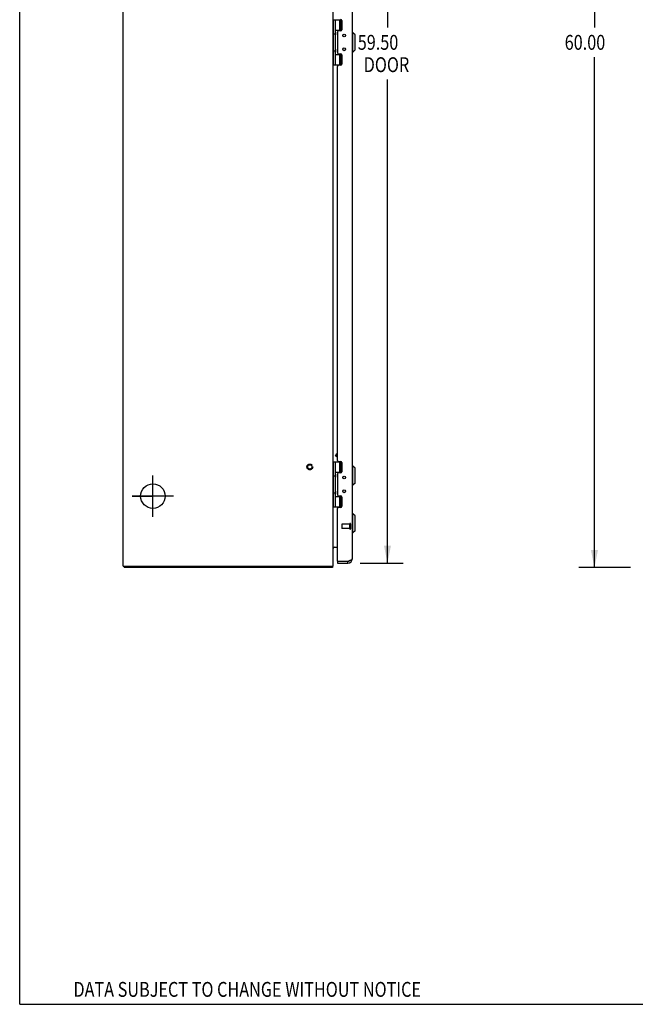
# Model space of a CAD drawing. Extents: x 0 to 170, y 0 to 110.
# Drawn here: x 0 to 35, y 0 to 56 of the extents above; entities that cross this region are included whole.
import ezdxf
from ezdxf.enums import TextEntityAlignment as Align

# ---------------------------------------------------------------- set-up
doc = ezdxf.new("R2010")
doc.units = 0
doc.header["$LTSCALE"] = 9.35
doc.header["$MEASUREMENT"] = 0
doc.linetypes.add('CENTER', pattern=[0.6, 0.375, -0.075, 0.075, -0.075])
doc.linetypes.add('HIDDEN', pattern=[0.2, 0.1, -0.1])
doc.layers.get('0').update_dxf_attribs({"linetype": 'CONTINUOUS'})
for name, color, linetype in [('AACONN', 230, 'CONTINUOUS'), ('CENTER', 1, 'CENTER'), ('CUTOUTS', 102, 'CONTINUOUS'), ('DEFAULT_2', 8, 'HIDDEN'), ('DIMENSIONS', 7, 'CONTINUOUS')]:
    doc.layers.add(name, color=color, linetype=linetype)
doc.styles.get("Standard").update_dxf_attribs({"font": 'txt', "width": 0.8})
doc.dimstyles.new('DIMSTYLE_1', dxfattribs={"dimtxt": 0.85, "dimasz": 1, "dimexe": 0.18, "dimexo": 0.0625, "dimgap": 0.09, "dimtad": 0, "dimtih": 1, "dimtoh": 1, "dimzin": 4, "dimtxsty": 'STANDARD', "dimblk": '_FILLED', "dimblk1": '_FILLED', "dimblk2": '_FILLED', "dimcen": 0.09, "dimazin": 3, "dimtfac": 1, "dimtofl": 0, "dimtmove": 0, "dimatfit": 3, "dimtolj": 1, "dimtzin": 4})

# ---------------------------------------------------------------- blocks, each defined once
blk = doc.blocks.new('_FILLED')
at = {"color": 0, "linetype": 'BYBLOCK'}
blk.add_solid([(0, 0), (-1, 0.2), (-1, -0.2)], dxfattribs=at)
blk = doc.blocks.new('*D1')
at = {"layer": 'DIMENSIONS', "color": 2, "linetype": 'CONTINUOUS'}
for p, q in [((34.912, 84.95), (31.953, 84.95)), ((32.853, 84.95), (32.853, 55.8)), ((32.853, 24.95), (32.853, 54.1)), ((34.912, 24.95), (31.953, 24.95))]:
    blk.add_line(p, q, dxfattribs=at)
for p, rotation in [((32.853, 84.95), 90), ((32.853, 24.95), 270)]:
    blk.add_blockref('_FILLED', p, dxfattribs=dict(at, rotation=rotation))
at = {"layer": 'DIMENSIONS', "color": 2, "linetype": 'CONTINUOUS', "width": 0.8}
blk.add_text('60.00', height=0.85, dxfattribs=at).set_placement((31.153, 54.525))
blk = doc.blocks.new('*D3')
at = {"layer": 'DIMENSIONS', "color": 2, "linetype": 'CONTINUOUS'}
for p, q in [((19.466, 84.7), (21.924, 84.7)), ((21.024, 84.7), (21.024, 55.8)), ((21.024, 25.2), (21.024, 52.825)), ((19.466, 25.2), (21.924, 25.2))]:
    blk.add_line(p, q, dxfattribs=at)
for p, rotation in [((21.024, 84.7), 90), ((21.024, 25.2), 270)]:
    blk.add_blockref('_FILLED', p, dxfattribs=dict(at, rotation=rotation))
at = {"layer": 'DIMENSIONS', "color": 2, "linetype": 'CONTINUOUS', "width": 0.8}
for s, p in [('59.50', (19.324, 54.525)), ('DOOR', (19.664, 53.25))]:
    blk.add_text(s, height=0.85, dxfattribs=at).set_placement(p)

msp = doc.modelspace()

# ---------------------------------------------------------------- linework, layer by layer
at = {"color": 7, "linetype": 'CONTINUOUS'}
for p, q in [((0, 0), (0, 110)), ((17.913, 56.23), (18.399, 56.23)), ((17.943, 53.67), (17.943, 56.23)), ((18.043, 55.538), (18.043, 56.23)), ((18.303, 55.64), (18.303, 56.23)), ((18.375, 55.64), (18.375, 56.23)), ((18.043, 55.538), (18.014, 55.442)), ((18.043, 55.345), (18.014, 55.442)), ((18.043, 55.64), (18.4, 55.64)), ((18.043, 54.554), (18.043, 55.345)), ((18.059, 55.513), (18.059, 55.512)), ((18.059, 55.512), (18.059, 55.371)), ((18.059, 55.371), (18.059, 55.371)), ((18.397, 55.635), (18.259, 55.635)), ((18.259, 55.607), (18.259, 55.635)), ((19.052, 55.499), (19.012, 55.499)), ((19.17, 55.38), (19.052, 55.499)), ((19.052, 54.396), (19.052, 55.499)), ((19.17, 54.514), (19.17, 55.38)), ((18.043, 54.554), (18.014, 54.458)), ((18.043, 54.361), (18.014, 54.458)), ((18.043, 53.67), (18.043, 54.361)), ((18.043, 54.26), (18.4, 54.26)), ((18.059, 54.529), (18.059, 54.528)), ((18.059, 54.528), (18.059, 54.387)), ((18.059, 54.387), (18.059, 54.387)), ((18.259, 54.265), (18.259, 54.292)), ((18.397, 54.265), (18.259, 54.265)), ((18.303, 53.67), (18.303, 54.26)), ((18.375, 53.67), (18.375, 54.26)), ((19.052, 54.396), (19.012, 54.396)), ((19.17, 54.514), (19.052, 54.396)), ((17.913, 53.67), (18.399, 53.67)), ((17.913, 30.98), (18.399, 30.98)), ((17.943, 28.42), (17.943, 30.98)), ((18.043, 30.288), (18.043, 30.98)), ((18.055, 31.338), (18.128, 31.464)), ((18.055, 31.338), (18.064, 31.304)), ((18.064, 31.304), (18.158, 31.467)), ((18.158, 31.249), (18.064, 31.304)), ((18.128, 31.464), (18.158, 31.472)), ((18.303, 30.39), (18.303, 30.98)), ((18.375, 30.39), (18.375, 30.98)), ((18.043, 30.39), (18.4, 30.39)), ((18.397, 30.385), (18.259, 30.385)), ((18.259, 30.357), (18.259, 30.385)), ((19.052, 30.749), (19.012, 30.749)), ((19.17, 30.63), (19.052, 30.749)), ((19.052, 29.646), (19.052, 30.749)), ((19.17, 29.764), (19.17, 30.63)), ((18.043, 30.288), (18.014, 30.192)), ((18.043, 30.095), (18.014, 30.192)), ((18.043, 29.304), (18.043, 30.095)), ((18.059, 30.263), (18.059, 30.262)), ((18.059, 30.262), (18.059, 30.121)), ((18.059, 30.121), (18.059, 30.121)), ((18.043, 29.304), (18.014, 29.208)), ((18.059, 29.279), (18.059, 29.278)), ((18.059, 29.278), (18.059, 29.137)), ((19.052, 29.646), (19.012, 29.646)), ((19.17, 29.764), (19.052, 29.646)), ((18.043, 29.111), (18.014, 29.208)), ((18.043, 28.42), (18.043, 29.111)), ((18.043, 29.01), (18.4, 29.01)), ((18.059, 29.137), (18.059, 29.137)), ((18.259, 29.015), (18.259, 29.042)), ((18.397, 29.015), (18.259, 29.015)), ((18.303, 28.42), (18.303, 29.01)), ((18.375, 28.42), (18.375, 29.01)), ((17.913, 28.42), (18.399, 28.42)), ((19.052, 28.027), (19.012, 28.027)), ((19.17, 27.909), (19.052, 28.027)), ((19.052, 26.924), (19.052, 28.027)), ((19.17, 27.043), (19.17, 27.909)), ((19.17, 27.043), (19.052, 26.924)), ((19.052, 26.924), (19.012, 26.924)), ((5.976, 25.028), (5.976, 24.95)), ((17.874, 25.028), (17.874, 24.95)), ((18.158, 25.304), (18.173, 25.304)), ((18.158, 25.304), (18.158, 25.2)), ((18.766, 25.2), (18.766, 25.304)), ((0, 0), (170, 0))]:
    msp.add_line(p, q, dxfattribs=at)
at = {"color": 3, "linetype": 'CONTINUOUS'}
for p, q in [((5.913, 25.028), (5.913, 84.872)), ((17.913, 25.028), (17.913, 84.872)), ((19.012, 84.453), (19.012, 25.446)), ((18.408, 56.197), (18.408, 55.67)), ((18.158, 55.544), (18.158, 54.355)), ((18.345, 55.607), (18.221, 55.607)), ((18.221, 54.292), (18.345, 54.292)), ((18.408, 54.229), (18.408, 53.702)), ((18.158, 31.073), (18.158, 53.576)), ((18.345, 53.639), (18.221, 53.639)), ((18.221, 31.01), (18.345, 31.01)), ((18.408, 30.947), (18.408, 30.42)), ((18.158, 30.294), (18.158, 29.105)), ((18.345, 30.357), (18.221, 30.357)), ((18.221, 29.042), (18.345, 29.042)), ((18.408, 28.979), (18.408, 28.452)), ((18.158, 25.319), (18.158, 28.326)), ((18.345, 28.389), (18.221, 28.389)), ((17.929, 26.101), (17.924, 26.105)), ((17.933, 26.122), (18.158, 26.122)), ((5.913, 25.028), (17.913, 25.028)), ((17.874, 24.95), (5.976, 24.95)), ((18.158, 25.2), (18.766, 25.2)), ((18.766, 25.304), (18.173, 25.304))]:
    msp.add_line(p, q, dxfattribs=at)
at = {"color": 8, "linetype": 'HIDDEN'}
for p, q in [((18.865, 27.428), (18.418, 27.428)), ((18.865, 27.18), (18.418, 27.18)), ((18.865, 27.18), (18.865, 27.428))]:
    msp.add_line(p, q, dxfattribs=at)
at = {"color": 3, "linetype": 'CONTINUOUS'}
for points in [[(17.92, 26.103), (17.918, 26.1), (17.915, 26.097), (17.914, 26.095), (17.913, 26.092)], [(17.933, 26.122), (17.933, 26.119), (17.933, 26.116), (17.931, 26.113), (17.929, 26.11), (17.927, 26.108), (17.924, 26.105), (17.92, 26.103)], [(17.933, 26.094), (17.933, 26.095), (17.933, 26.096), (17.932, 26.097), (17.931, 26.099), (17.929, 26.101)], [(19.012, 25.446), (19.01, 25.435), (19.005, 25.424), (18.996, 25.413), (18.984, 25.402), (18.969, 25.391), (18.95, 25.38), (18.929, 25.369), (18.906, 25.358), (18.88, 25.348), (18.853, 25.337), (18.825, 25.326), (18.795, 25.315), (18.766, 25.304)], [(17.892, 25.028), (17.891, 25.026), (17.889, 25.019), (17.887, 25.011), (17.886, 25.003), (17.885, 24.995), (17.885, 24.987), (17.884, 24.98), (17.884, 24.974), (17.883, 24.968), (17.882, 24.963), (17.881, 24.959), (17.88, 24.955), (17.879, 24.953), (17.878, 24.951), (17.876, 24.95), (17.874, 24.95)]]:
    msp.add_lwpolyline(points, dxfattribs=at)
for centre in [(18.548, 55.343), (18.548, 54.556), (18.548, 30.093), (18.548, 29.306)]:
    msp.add_circle(centre, 0.083, dxfattribs=at)
at = {"color": 7, "linetype": 'CONTINUOUS'}
for centre in [(18.548, 55.343), (18.548, 54.556), (18.548, 30.093), (18.548, 29.306)]:
    msp.add_circle(centre, 0.079, dxfattribs=at)
at = {"color": 8, "linetype": 'HIDDEN'}
msp.add_circle((16.585, 30.7), 0.124, dxfattribs=at)
at = {"color": 3, "linetype": 'CONTINUOUS'}
for centre, radius, start, end in [((18.345, 56.197), 0.063, 0, 90), ((18.221, 55.544), 0.063, 90, 180), ((18.345, 55.67), 0.063, 270, 360), ((18.221, 54.355), 0.063, 180, 270), ((18.345, 54.229), 0.063, 0, 90), ((18.221, 53.576), 0.063, 90, 180), ((18.345, 53.702), 0.063, 270, 360), ((18.221, 31.073), 0.063, 180, 270), ((18.345, 30.947), 0.063, 0, 90), ((18.345, 30.42), 0.063, 270, 360), ((18.221, 30.294), 0.063, 90, 180), ((18.221, 29.105), 0.063, 180, 270), ((18.345, 28.979), 0.063, 0, 90), ((18.221, 28.326), 0.063, 90, 180), ((18.345, 28.452), 0.063, 270, 360), ((17.993, 26.042), 0.08, 90, 180), ((18.173, 25.319), 0.015, 180, 270), ((18.766, 25.446), 0.246, 270, 360)]:
    msp.add_arc(centre, radius, start, end, dxfattribs=at)
at = {"color": 7, "linetype": 'CONTINUOUS'}
for centre, radius, start, end in [((17.969, 55.512), 0.09, 0.672, 34.406), ((17.969, 55.372), 0.09, 325.594, 359.328), ((17.969, 54.528), 0.09, 0.672, 34.406), ((17.969, 54.388), 0.09, 325.594, 359.328), ((17.969, 30.262), 0.09, 0.672, 34.406), ((17.969, 30.122), 0.09, 325.594, 359.328), ((17.969, 29.278), 0.09, 0.672, 34.406), ((17.969, 29.138), 0.09, 325.594, 359.328), ((18.766, 25.446), 0.142, 270, 311.086)]:
    msp.add_arc(centre, radius, start, end, dxfattribs=at)
at = {"layer": 'AACONN'}
msp.add_line((8.801, 29.028), (6.426, 29.028), dxfattribs=at)
at = {"layer": 'CENTER'}
for p, q in [((7.613, 27.84), (7.613, 30.215)), ((6.426, 29.028), (7.613, 29.028))]:
    msp.add_line(p, q, dxfattribs=at)
at = {"layer": 'CUTOUTS'}
msp.add_circle((7.613, 29.028), 0.7, dxfattribs=at)
at = {"layer": 'DEFAULT_2', "color": 8, "linetype": 'HIDDEN'}
for p, q in [((18.408, 27.418), (18.408, 27.19)), ((18.865, 27.446), (18.865, 27.162)), ((18.908, 27.446), (18.908, 27.162))]:
    msp.add_line(p, q, dxfattribs=at)
for radius in [0.164, 0.124]:
    msp.add_circle((16.585, 30.7), radius, dxfattribs=at)
for centre, radius, start, end in [((18.418, 27.418), 0.01, 90, 180), ((18.418, 27.19), 0.01, 180, 270), ((18.887, 27.446), 0.0215, 0, 180), ((18.887, 27.162), 0.0215, 180, 360)]:
    msp.add_arc(centre, radius, start, end, dxfattribs=at)

# ---------------------------------------------------------------- texts
at = {"layer": 'DIMENSIONS', "color": 2, "linetype": 'CONTINUOUS', "width": 0.8}
msp.add_text('DATA SUBJECT TO CHANGE WITHOUT NOTICE', height=0.85, dxfattribs=at).set_placement((13.007, 0.427), align=Align.CENTER)

# ---------------------------------------------------------------- dimensions: what is measured, and where the dimension line sits
at = {"layer": 'DIMENSIONS', "color": 2, "linetype": 'CONTINUOUS'}
dim = msp.add_linear_dim(base=(32.853, 24.95), p1=(34.912, 84.95), p2=(34.912, 24.95), angle=270, dimstyle='DIMSTYLE_1', dxfattribs=at)
dim.commit()
dim.dimension.update_dxf_attribs({"geometry": '*D1', "text_midpoint": (32.853, 54.95), "dimtype": 160})
dim = msp.add_linear_dim(base=(21.024, 25.2), p1=(19.466, 84.7), p2=(19.466, 25.2), angle=270, text='<>\\PDOOR', dimstyle='DIMSTYLE_1', dxfattribs=at)
dim.commit()
dim.dimension.update_dxf_attribs({"geometry": '*D3', "text_midpoint": (21.024, 54.312), "dimtype": 160})

doc.saveas('drawing.dxf')
